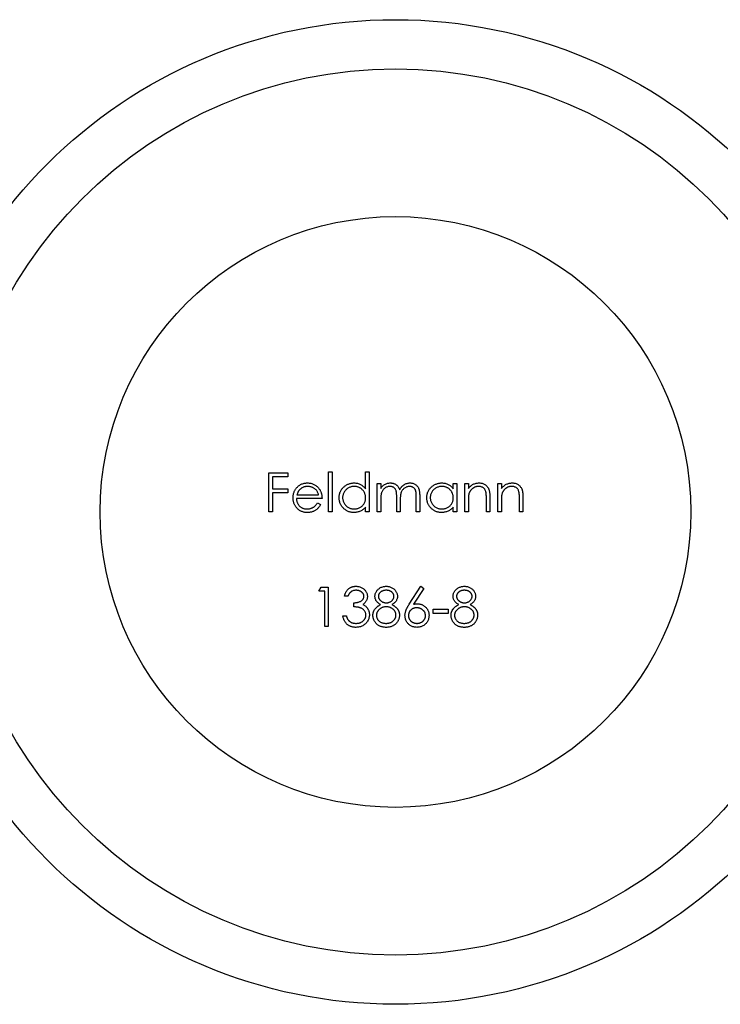
# Model space of a CAD drawing. Units: millimetres. Extents: x 10 to 584, y 10 to 410.
# Drawn here: x 236 to 250, y 342 to 362 of the extents above; entities that cross this region are included whole.
import ezdxf

# ---------------------------------------------------------------- set-up
doc = ezdxf.new("R2010")
doc.units = ezdxf.units.MM
doc.header["$LTSCALE"] = 2

msp = doc.modelspace()

# ---------------------------------------------------------------- linework, layer by layer
at = {"color": 7, "linetype": 'Continuous', "lineweight": 25}
for p, q in [((241.164, 353.123), (241.551, 353.123)), ((241.164, 352.33), (241.164, 353.123)), ((241.236, 353.042), (241.236, 352.798)), ((241.551, 353.042), (241.236, 353.042)), ((241.551, 353.123), (241.551, 353.042)), ((242.375, 353.144), (242.447, 353.144)), ((242.375, 352.33), (242.375, 353.144)), ((242.447, 353.144), (242.447, 352.33)), ((243.128, 352.797), (243.128, 353.144)), ((243.128, 353.144), (243.2, 353.144)), ((243.2, 353.144), (243.2, 352.33)), ((243.363, 352.91), (243.434, 352.91)), ((243.363, 352.33), (243.363, 352.91)), ((243.434, 352.91), (243.434, 352.809)), ((244.909, 352.802), (244.909, 352.91)), ((244.909, 352.91), (244.981, 352.91)), ((244.981, 352.91), (244.981, 352.33)), ((245.143, 352.91), (245.215, 352.91)), ((245.143, 352.33), (245.143, 352.91)), ((245.215, 352.91), (245.215, 352.805)), ((245.815, 352.91), (245.886, 352.91)), ((245.815, 352.33), (245.815, 352.91)), ((245.886, 352.91), (245.886, 352.805)), ((241.236, 352.798), (241.551, 352.798)), ((241.236, 352.716), (241.236, 352.33)), ((241.551, 352.716), (241.236, 352.716)), ((241.551, 352.798), (241.551, 352.716)), ((242.243, 352.604), (241.724, 352.604)), ((241.732, 352.676), (242.172, 352.676)), ((243.759, 352.33), (243.759, 352.625)), ((244.156, 352.33), (244.156, 352.644)), ((244.228, 352.644), (244.228, 352.33)), ((245.581, 352.33), (245.581, 352.603)), ((245.652, 352.626), (245.652, 352.33)), ((246.253, 352.33), (246.253, 352.603)), ((246.324, 352.626), (246.324, 352.33)), ((242.149, 352.513), (242.213, 352.48)), ((243.128, 352.33), (243.128, 352.43)), ((243.434, 352.574), (243.434, 352.33)), ((243.831, 352.555), (243.831, 352.33)), ((244.909, 352.33), (244.909, 352.43)), ((245.215, 352.539), (245.215, 352.33)), ((245.886, 352.539), (245.886, 352.33)), ((241.236, 352.33), (241.164, 352.33)), ((242.447, 352.33), (242.375, 352.33)), ((243.2, 352.33), (243.128, 352.33)), ((243.434, 352.33), (243.363, 352.33)), ((243.831, 352.33), (243.759, 352.33)), ((244.228, 352.33), (244.156, 352.33)), ((244.981, 352.33), (244.909, 352.33)), ((245.215, 352.33), (245.143, 352.33)), ((245.652, 352.33), (245.581, 352.33)), ((245.886, 352.33), (245.815, 352.33)), ((246.324, 352.33), (246.253, 352.33)), ((242.177, 350.719), (242.224, 350.801)), ((242.224, 350.801), (242.37, 350.801)), ((242.37, 350.801), (242.37, 350.007)), ((244.016, 350.459), (244.253, 350.821)), ((244.253, 350.821), (244.308, 350.778)), ((242.299, 350.719), (242.177, 350.719)), ((242.299, 350.007), (242.299, 350.719)), ((242.767, 350.617), (242.696, 350.617)), ((244.308, 350.778), (244.098, 350.457)), ((242.889, 350.404), (242.889, 350.485)), ((242.665, 350.22), (242.737, 350.22)), ((244.497, 350.353), (244.802, 350.353)), ((244.497, 350.271), (244.497, 350.353)), ((244.802, 350.271), (244.497, 350.271)), ((244.802, 350.353), (244.802, 350.271)), ((242.37, 350.007), (242.299, 350.007))]:
    msp.add_line(p, q, dxfattribs=at)
for radius in [10, 9, 6]:
    msp.add_circle((243.734, 352.33), radius, dxfattribs=at)
for points, knots in [([(241.653, 352.618), (241.653, 352.627), (241.654, 352.645), (241.657, 352.671), (241.662, 352.696), (241.669, 352.721), (241.679, 352.745), (241.69, 352.768), (241.704, 352.791), (241.714, 352.805), (241.72, 352.812)], [0, 0, 0, 0, 0.128045, 0.253768, 0.377428, 0.500551, 0.623296, 0.746578, 0.872348, 1, 1, 1, 1]), ([(241.72, 352.812), (241.727, 352.82), (241.741, 352.837), (241.765, 352.86), (241.791, 352.878), (241.818, 352.894), (241.848, 352.905), (241.879, 352.914), (241.912, 352.919), (241.935, 352.92), (241.946, 352.92)], [0, 0, 0, 0, 0.128835, 0.253589, 0.374643, 0.49534, 0.616325, 0.739759, 0.866842, 1, 1, 1, 1]), ([(241.95, 352.849), (241.943, 352.849), (241.929, 352.848), (241.908, 352.846), (241.888, 352.841), (241.869, 352.835), (241.851, 352.828), (241.833, 352.818), (241.816, 352.807), (241.806, 352.799), (241.801, 352.794)], [0, 0, 0, 0, 0.131092, 0.259141, 0.384162, 0.505992, 0.629098, 0.750669, 0.874039, 1, 1, 1, 1]), ([(241.946, 352.92), (241.958, 352.92), (241.982, 352.919), (242.016, 352.913), (242.048, 352.905), (242.078, 352.892), (242.107, 352.876), (242.133, 352.856), (242.158, 352.833), (242.173, 352.815), (242.18, 352.806)], [0, 0, 0, 0, 0.13204, 0.259033, 0.38188, 0.502258, 0.622752, 0.744743, 0.870109, 1, 1, 1, 1]), ([(242.172, 352.676), (242.169, 352.685), (242.164, 352.703), (242.154, 352.729), (242.142, 352.751), (242.128, 352.77), (242.112, 352.788), (242.094, 352.803), (242.073, 352.816), (242.051, 352.827), (242.027, 352.837), (242.002, 352.844), (241.976, 352.848), (241.959, 352.848), (241.95, 352.849)], [0, 0, 0, 0, 0.09624, 0.185231, 0.267501, 0.3444, 0.419595, 0.496891, 0.576638, 0.660268, 0.745387, 0.83004, 0.914474, 1, 1, 1, 1]), ([(242.18, 352.806), (242.185, 352.799), (242.195, 352.785), (242.208, 352.763), (242.218, 352.74), (242.227, 352.715), (242.234, 352.689), (242.239, 352.662), (242.242, 352.634), (242.243, 352.614), (242.243, 352.604)], [0, 0, 0, 0, 0.118522, 0.236255, 0.356174, 0.47725, 0.60154, 0.729618, 0.862158, 1, 1, 1, 1]), ([(242.589, 352.621), (242.589, 352.631), (242.59, 352.651), (242.594, 352.681), (242.601, 352.709), (242.611, 352.736), (242.624, 352.762), (242.639, 352.787), (242.657, 352.81), (242.678, 352.833), (242.701, 352.853), (242.725, 352.871), (242.75, 352.886), (242.777, 352.898), (242.805, 352.908), (242.833, 352.915), (242.863, 352.919), (242.883, 352.92), (242.894, 352.92)], [0, 0, 0, 0, 0.063775, 0.126079, 0.186904, 0.247574, 0.308003, 0.369132, 0.432033, 0.496791, 0.561611, 0.624914, 0.686726, 0.748079, 0.809582, 0.871631, 0.934886, 1, 1, 1, 1]), ([(242.895, 352.849), (242.884, 352.848), (242.864, 352.848), (242.834, 352.842), (242.805, 352.832), (242.777, 352.819), (242.752, 352.803), (242.729, 352.783), (242.709, 352.761), (242.692, 352.735), (242.678, 352.708), (242.668, 352.679), (242.661, 352.65), (242.661, 352.63), (242.66, 352.621)], [0, 0, 0, 0, 0.0859205, 0.1695934, 0.2524755, 0.3362445, 0.4195045, 0.5020359, 0.5847746, 0.6698465, 0.7541849, 0.8366582, 0.9180097, 1, 1, 1, 1]), ([(242.894, 352.92), (242.906, 352.92), (242.929, 352.919), (242.963, 352.913), (242.995, 352.903), (243.026, 352.89), (243.054, 352.872), (243.081, 352.851), (243.106, 352.826), (243.121, 352.807), (243.128, 352.797)], [0, 0, 0, 0, 0.128884, 0.252985, 0.37421, 0.494102, 0.614753, 0.738511, 0.866243, 1, 1, 1, 1]), ([(243.128, 352.618), (243.128, 352.626), (243.128, 352.642), (243.125, 352.665), (243.119, 352.688), (243.112, 352.709), (243.102, 352.729), (243.091, 352.748), (243.077, 352.766), (243.061, 352.783), (243.044, 352.798), (243.026, 352.812), (243.006, 352.823), (242.986, 352.833), (242.964, 352.84), (242.942, 352.845), (242.919, 352.848), (242.903, 352.849), (242.895, 352.849)], [0, 0, 0, 0, 0.065634, 0.129188, 0.191219, 0.251913, 0.312507, 0.373494, 0.435152, 0.498741, 0.562095, 0.624187, 0.685476, 0.746097, 0.807612, 0.869967, 0.933951, 1, 1, 1, 1]), ([(243.434, 352.809), (243.44, 352.818), (243.452, 352.835), (243.473, 352.857), (243.493, 352.876), (243.507, 352.886), (243.514, 352.891)], [0, 0, 0, 0, 0.283595, 0.543395, 0.780646, 1, 1, 1, 1]), ([(243.621, 352.849), (243.613, 352.848), (243.596, 352.848), (243.57, 352.841), (243.546, 352.832), (243.523, 352.818), (243.502, 352.801), (243.483, 352.782), (243.467, 352.759), (243.457, 352.738), (243.45, 352.72), (243.446, 352.704), (243.442, 352.687), (243.439, 352.667), (243.436, 352.646), (243.435, 352.624), (243.434, 352.599), (243.434, 352.583), (243.434, 352.574)], [0, 0, 0, 0, 0.068677, 0.136871, 0.206114, 0.277538, 0.349772, 0.421251, 0.492911, 0.567027, 0.606614, 0.649704, 0.697303, 0.749086, 0.804881, 0.865485, 0.930237, 1, 1, 1, 1]), ([(243.514, 352.891), (243.524, 352.895), (243.543, 352.904), (243.572, 352.913), (243.603, 352.919), (243.623, 352.92), (243.634, 352.92)], [0, 0, 0, 0, 0.253734, 0.503035, 0.750014, 1, 1, 1, 1]), ([(243.759, 352.625), (243.759, 352.633), (243.759, 352.649), (243.759, 352.672), (243.758, 352.693), (243.756, 352.712), (243.754, 352.728), (243.752, 352.743), (243.75, 352.755), (243.745, 352.769), (243.739, 352.784), (243.728, 352.8), (243.715, 352.815), (243.7, 352.827), (243.683, 352.837), (243.664, 352.844), (243.643, 352.848), (243.629, 352.848), (243.621, 352.849)], [0, 0, 0, 0, 0.08253, 0.158779, 0.227738, 0.289946, 0.345499, 0.393896, 0.436374, 0.472122, 0.536384, 0.599078, 0.661948, 0.726311, 0.791771, 0.858647, 0.927305, 1, 1, 1, 1]), ([(243.634, 352.92), (243.641, 352.92), (243.655, 352.919), (243.675, 352.916), (243.695, 352.911), (243.714, 352.904), (243.732, 352.895), (243.749, 352.884), (243.764, 352.872), (243.777, 352.859), (243.789, 352.843), (243.8, 352.825), (243.81, 352.804), (243.815, 352.788), (243.818, 352.78)], [0, 0, 0, 0, 0.084152, 0.166532, 0.248836, 0.331246, 0.412957, 0.490494, 0.566156, 0.639987, 0.716765, 0.802144, 0.895833, 1, 1, 1, 1]), ([(243.818, 352.78), (243.822, 352.785), (243.828, 352.796), (243.838, 352.812), (243.849, 352.827), (243.86, 352.84), (243.872, 352.853), (243.884, 352.864), (243.897, 352.875), (243.916, 352.887), (243.939, 352.9), (243.969, 352.912), (244, 352.919), (244.021, 352.92), (244.031, 352.92)], [0, 0, 0, 0, 0.071766, 0.141226, 0.209116, 0.27484, 0.339483, 0.402476, 0.464942, 0.526833, 0.647415, 0.765562, 0.881615, 1, 1, 1, 1]), ([(244.019, 352.849), (244.01, 352.848), (243.992, 352.848), (243.966, 352.841), (243.941, 352.831), (243.918, 352.817), (243.897, 352.8), (243.878, 352.78), (243.863, 352.757), (243.853, 352.736), (243.846, 352.717), (243.842, 352.701), (243.839, 352.682), (243.836, 352.661), (243.834, 352.638), (243.832, 352.612), (243.831, 352.584), (243.831, 352.565), (243.831, 352.555)], [0, 0, 0, 0, 0.068158, 0.134707, 0.201865, 0.270788, 0.340024, 0.408083, 0.476813, 0.547346, 0.58564, 0.628865, 0.677153, 0.730803, 0.789807, 0.854325, 0.924365, 1, 1, 1, 1]), ([(244.156, 352.644), (244.156, 352.652), (244.156, 352.666), (244.156, 352.686), (244.154, 352.705), (244.153, 352.722), (244.151, 352.737), (244.149, 352.75), (244.146, 352.762), (244.142, 352.774), (244.135, 352.788), (244.125, 352.803), (244.112, 352.817), (244.097, 352.828), (244.08, 352.837), (244.061, 352.844), (244.04, 352.848), (244.026, 352.848), (244.019, 352.849)], [0, 0, 0, 0, 0.078343, 0.1505633, 0.2161511, 0.2756798, 0.3287071, 0.3759044, 0.4173019, 0.4526927, 0.5172653, 0.5812166, 0.6453219, 0.7120245, 0.78013, 0.8502182, 0.9226485, 1, 1, 1, 1]), ([(244.031, 352.92), (244.041, 352.92), (244.06, 352.919), (244.088, 352.913), (244.113, 352.904), (244.137, 352.89), (244.159, 352.874), (244.178, 352.854), (244.194, 352.831), (244.204, 352.81), (244.211, 352.791), (244.215, 352.775), (244.219, 352.757), (244.222, 352.738), (244.225, 352.717), (244.226, 352.694), (244.227, 352.669), (244.227, 352.653), (244.228, 352.644)], [0, 0, 0, 0, 0.075604, 0.147965, 0.218797, 0.28947, 0.359724, 0.429708, 0.500497, 0.574429, 0.613947, 0.657155, 0.703973, 0.754939, 0.809707, 0.868833, 0.932385, 1, 1, 1, 1]), ([(244.37, 352.621), (244.37, 352.631), (244.371, 352.651), (244.375, 352.681), (244.382, 352.709), (244.392, 352.736), (244.405, 352.762), (244.42, 352.787), (244.438, 352.81), (244.459, 352.833), (244.482, 352.853), (244.506, 352.871), (244.531, 352.886), (244.558, 352.898), (244.585, 352.908), (244.614, 352.915), (244.644, 352.919), (244.664, 352.92), (244.675, 352.92)], [0, 0, 0, 0, 0.063775, 0.126079, 0.186904, 0.247574, 0.308003, 0.369132, 0.432033, 0.496791, 0.561611, 0.624914, 0.686726, 0.748079, 0.809582, 0.871631, 0.934886, 1, 1, 1, 1]), ([(244.676, 352.849), (244.665, 352.848), (244.645, 352.848), (244.614, 352.842), (244.586, 352.832), (244.558, 352.819), (244.533, 352.803), (244.51, 352.783), (244.489, 352.761), (244.472, 352.735), (244.458, 352.708), (244.449, 352.679), (244.442, 352.65), (244.442, 352.63), (244.441, 352.621)], [0, 0, 0, 0, 0.0859205, 0.1695934, 0.2524755, 0.3362445, 0.4195045, 0.5020359, 0.5847746, 0.6698465, 0.7541849, 0.8366582, 0.9180097, 1, 1, 1, 1]), ([(244.675, 352.92), (244.686, 352.92), (244.71, 352.919), (244.744, 352.914), (244.776, 352.905), (244.806, 352.892), (244.835, 352.876), (244.862, 352.856), (244.887, 352.831), (244.902, 352.812), (244.909, 352.802)], [0, 0, 0, 0, 0.129862, 0.254654, 0.376015, 0.495255, 0.614798, 0.738106, 0.865196, 1, 1, 1, 1]), ([(244.909, 352.618), (244.909, 352.626), (244.909, 352.642), (244.905, 352.665), (244.9, 352.688), (244.893, 352.709), (244.883, 352.729), (244.872, 352.748), (244.858, 352.766), (244.842, 352.783), (244.825, 352.798), (244.806, 352.812), (244.787, 352.823), (244.767, 352.833), (244.745, 352.84), (244.723, 352.845), (244.7, 352.848), (244.684, 352.849), (244.676, 352.849)], [0, 0, 0, 0, 0.065634, 0.129188, 0.191219, 0.251913, 0.312507, 0.373494, 0.435152, 0.498741, 0.562095, 0.624187, 0.685476, 0.746097, 0.807612, 0.869967, 0.933951, 1, 1, 1, 1]), ([(245.215, 352.805), (245.222, 352.815), (245.237, 352.833), (245.262, 352.857), (245.288, 352.877), (245.315, 352.893), (245.343, 352.905), (245.373, 352.914), (245.404, 352.919), (245.425, 352.92), (245.435, 352.92)], [0, 0, 0, 0, 0.140976, 0.273569, 0.398988, 0.51993, 0.63811, 0.756589, 0.87686, 1, 1, 1, 1]), ([(245.423, 352.849), (245.417, 352.849), (245.406, 352.848), (245.389, 352.846), (245.373, 352.843), (245.357, 352.838), (245.341, 352.831), (245.326, 352.824), (245.312, 352.815), (245.298, 352.805), (245.285, 352.793), (245.273, 352.781), (245.262, 352.769), (245.252, 352.755), (245.244, 352.741), (245.236, 352.726), (245.23, 352.711), (245.227, 352.7), (245.226, 352.695)], [0, 0, 0, 0, 0.063986, 0.126627, 0.188984, 0.25023, 0.312351, 0.374574, 0.438148, 0.50292, 0.567974, 0.630771, 0.692935, 0.754398, 0.815218, 0.876117, 0.938015, 1, 1, 1, 1]), ([(245.573, 352.735), (245.57, 352.744), (245.565, 352.761), (245.554, 352.784), (245.54, 352.804), (245.522, 352.821), (245.501, 352.833), (245.478, 352.842), (245.451, 352.848), (245.433, 352.848), (245.423, 352.849)], [0, 0, 0, 0, 0.1355195, 0.2608332, 0.378476, 0.4931776, 0.609281, 0.729981, 0.8592613, 1, 1, 1, 1]), ([(245.435, 352.92), (245.446, 352.92), (245.467, 352.919), (245.498, 352.913), (245.526, 352.902), (245.553, 352.888), (245.577, 352.87), (245.597, 352.849), (245.615, 352.825), (245.626, 352.803), (245.634, 352.784), (245.639, 352.767), (245.643, 352.748), (245.646, 352.727), (245.649, 352.705), (245.651, 352.68), (245.652, 352.654), (245.652, 352.635), (245.652, 352.626)], [0, 0, 0, 0, 0.07724, 0.151178, 0.223488, 0.295543, 0.366976, 0.437131, 0.507044, 0.57856, 0.616614, 0.658756, 0.704491, 0.754803, 0.809332, 0.868274, 0.932073, 1, 1, 1, 1]), ([(245.886, 352.805), (245.894, 352.815), (245.909, 352.833), (245.933, 352.857), (245.959, 352.877), (245.986, 352.893), (246.015, 352.905), (246.044, 352.914), (246.075, 352.919), (246.096, 352.92), (246.107, 352.92)], [0, 0, 0, 0, 0.140976, 0.273569, 0.398988, 0.51993, 0.63811, 0.756589, 0.87686, 1, 1, 1, 1]), ([(246.095, 352.849), (246.089, 352.849), (246.077, 352.848), (246.061, 352.846), (246.044, 352.843), (246.028, 352.838), (246.013, 352.831), (245.998, 352.824), (245.984, 352.815), (245.97, 352.805), (245.957, 352.793), (245.944, 352.781), (245.934, 352.769), (245.924, 352.755), (245.915, 352.741), (245.908, 352.726), (245.902, 352.711), (245.899, 352.7), (245.897, 352.695)], [0, 0, 0, 0, 0.063986, 0.126627, 0.188984, 0.25023, 0.312351, 0.374574, 0.438148, 0.50292, 0.567974, 0.630771, 0.692935, 0.754398, 0.815218, 0.876117, 0.938015, 1, 1, 1, 1]), ([(246.244, 352.735), (246.242, 352.744), (246.237, 352.761), (246.226, 352.784), (246.211, 352.804), (246.194, 352.821), (246.173, 352.833), (246.149, 352.842), (246.123, 352.848), (246.104, 352.848), (246.095, 352.849)], [0, 0, 0, 0, 0.13552, 0.260833, 0.378476, 0.493178, 0.609281, 0.729981, 0.859261, 1, 1, 1, 1]), ([(246.107, 352.92), (246.118, 352.92), (246.139, 352.919), (246.169, 352.913), (246.198, 352.902), (246.224, 352.888), (246.248, 352.87), (246.269, 352.849), (246.286, 352.825), (246.298, 352.803), (246.306, 352.784), (246.31, 352.767), (246.315, 352.748), (246.318, 352.727), (246.321, 352.705), (246.322, 352.68), (246.324, 352.654), (246.324, 352.635), (246.324, 352.626)], [0, 0, 0, 0, 0.07724, 0.151178, 0.223488, 0.295543, 0.366976, 0.437131, 0.507044, 0.57856, 0.616614, 0.658756, 0.704491, 0.754803, 0.809332, 0.868274, 0.932073, 1, 1, 1, 1]), ([(241.945, 352.32), (241.934, 352.32), (241.912, 352.32), (241.88, 352.325), (241.85, 352.332), (241.822, 352.342), (241.796, 352.355), (241.772, 352.371), (241.75, 352.389), (241.73, 352.411), (241.712, 352.434), (241.696, 352.458), (241.683, 352.483), (241.672, 352.509), (241.663, 352.535), (241.657, 352.562), (241.654, 352.59), (241.653, 352.609), (241.653, 352.618)], [0, 0, 0, 0, 0.071579, 0.139629, 0.204797, 0.268135, 0.329814, 0.391301, 0.453434, 0.516552, 0.579631, 0.641119, 0.701294, 0.76081, 0.819932, 0.87892, 0.938983, 1, 1, 1, 1]), ([(241.724, 352.604), (241.725, 352.597), (241.725, 352.582), (241.728, 352.56), (241.733, 352.539), (241.741, 352.519), (241.749, 352.5), (241.76, 352.483), (241.772, 352.466), (241.786, 352.45), (241.802, 352.437), (241.818, 352.424), (241.836, 352.414), (241.854, 352.405), (241.873, 352.399), (241.893, 352.394), (241.914, 352.391), (241.929, 352.391), (241.936, 352.391)], [0, 0, 0, 0, 0.068385, 0.134476, 0.198391, 0.260753, 0.321829, 0.383037, 0.444653, 0.507398, 0.569825, 0.630778, 0.690929, 0.750945, 0.811049, 0.872331, 0.935004, 1, 1, 1, 1]), ([(241.801, 352.794), (241.797, 352.791), (241.789, 352.784), (241.779, 352.772), (241.769, 352.759), (241.76, 352.745), (241.752, 352.729), (241.744, 352.713), (241.738, 352.695), (241.734, 352.682), (241.732, 352.676)], [0, 0, 0, 0, 0.109984, 0.22258, 0.3385, 0.458709, 0.585535, 0.717518, 0.854667, 1, 1, 1, 1]), ([(242.892, 352.32), (242.881, 352.32), (242.861, 352.32), (242.831, 352.325), (242.803, 352.331), (242.775, 352.341), (242.749, 352.354), (242.724, 352.369), (242.7, 352.387), (242.677, 352.407), (242.657, 352.429), (242.639, 352.453), (242.623, 352.478), (242.611, 352.505), (242.601, 352.532), (242.594, 352.561), (242.59, 352.591), (242.589, 352.611), (242.589, 352.621)], [0, 0, 0, 0, 0.06462, 0.127433, 0.189004, 0.24993, 0.310668, 0.372329, 0.434939, 0.499576, 0.564191, 0.626735, 0.688109, 0.749294, 0.810331, 0.871901, 0.935046, 1, 1, 1, 1]), ([(242.66, 352.621), (242.661, 352.611), (242.662, 352.591), (242.668, 352.562), (242.678, 352.533), (242.692, 352.506), (242.709, 352.48), (242.729, 352.457), (242.752, 352.437), (242.778, 352.421), (242.805, 352.407), (242.834, 352.398), (242.864, 352.392), (242.884, 352.391), (242.894, 352.391)], [0, 0, 0, 0, 0.081589, 0.162859, 0.245484, 0.330807, 0.416493, 0.499893, 0.583048, 0.667158, 0.751312, 0.833785, 0.916256, 1, 1, 1, 1]), ([(242.894, 352.391), (242.904, 352.391), (242.925, 352.392), (242.955, 352.398), (242.985, 352.407), (243.013, 352.42), (243.039, 352.436), (243.062, 352.456), (243.082, 352.478), (243.099, 352.502), (243.112, 352.529), (243.122, 352.557), (243.127, 352.587), (243.128, 352.608), (243.128, 352.618)], [0, 0, 0, 0, 0.084802, 0.168664, 0.252552, 0.33824, 0.423103, 0.505556, 0.586176, 0.667136, 0.748499, 0.830452, 0.913456, 1, 1, 1, 1]), ([(244.672, 352.32), (244.662, 352.32), (244.642, 352.32), (244.612, 352.325), (244.584, 352.331), (244.556, 352.341), (244.53, 352.354), (244.505, 352.369), (244.481, 352.387), (244.458, 352.407), (244.438, 352.429), (244.419, 352.453), (244.404, 352.478), (244.392, 352.505), (244.382, 352.532), (244.375, 352.561), (244.371, 352.591), (244.37, 352.611), (244.37, 352.621)], [0, 0, 0, 0, 0.06462, 0.127433, 0.189004, 0.24993, 0.310668, 0.372329, 0.434939, 0.499576, 0.564191, 0.626735, 0.688109, 0.749294, 0.810331, 0.871901, 0.935046, 1, 1, 1, 1]), ([(244.441, 352.621), (244.442, 352.611), (244.442, 352.591), (244.449, 352.562), (244.459, 352.533), (244.473, 352.506), (244.49, 352.48), (244.51, 352.457), (244.533, 352.437), (244.559, 352.421), (244.586, 352.407), (244.615, 352.398), (244.645, 352.392), (244.665, 352.391), (244.675, 352.391)], [0, 0, 0, 0, 0.081589, 0.162859, 0.245484, 0.330807, 0.416493, 0.499893, 0.583048, 0.667158, 0.751312, 0.833785, 0.916256, 1, 1, 1, 1]), ([(244.675, 352.391), (244.685, 352.391), (244.706, 352.392), (244.736, 352.398), (244.765, 352.407), (244.793, 352.42), (244.82, 352.436), (244.843, 352.456), (244.863, 352.478), (244.88, 352.502), (244.893, 352.529), (244.903, 352.557), (244.908, 352.587), (244.909, 352.608), (244.909, 352.618)], [0, 0, 0, 0, 0.084802, 0.168664, 0.252552, 0.33824, 0.423103, 0.505556, 0.586176, 0.667136, 0.748499, 0.830452, 0.913456, 1, 1, 1, 1]), ([(245.226, 352.695), (245.225, 352.691), (245.223, 352.683), (245.221, 352.669), (245.219, 352.653), (245.217, 352.634), (245.216, 352.614), (245.215, 352.591), (245.215, 352.566), (245.215, 352.548), (245.215, 352.539)], [0, 0, 0, 0, 0.076995, 0.167615, 0.271052, 0.38946, 0.520843, 0.666399, 0.826094, 1, 1, 1, 1]), ([(245.581, 352.603), (245.581, 352.61), (245.581, 352.626), (245.581, 352.647), (245.58, 352.667), (245.579, 352.684), (245.578, 352.7), (245.576, 352.713), (245.575, 352.725), (245.573, 352.731), (245.573, 352.735)], [0, 0, 0, 0, 0.17885, 0.34211, 0.489826, 0.623254, 0.74008, 0.841483, 0.928908, 1, 1, 1, 1]), ([(245.897, 352.695), (245.896, 352.691), (245.894, 352.683), (245.892, 352.669), (245.89, 352.653), (245.889, 352.634), (245.888, 352.614), (245.887, 352.591), (245.886, 352.566), (245.886, 352.548), (245.886, 352.539)], [0, 0, 0, 0, 0.076995, 0.167615, 0.271052, 0.38946, 0.520843, 0.666399, 0.826094, 1, 1, 1, 1]), ([(246.253, 352.603), (246.253, 352.61), (246.252, 352.626), (246.252, 352.647), (246.252, 352.667), (246.251, 352.684), (246.249, 352.7), (246.248, 352.713), (246.246, 352.725), (246.245, 352.731), (246.244, 352.735)], [0, 0, 0, 0, 0.17885, 0.34211, 0.489826, 0.623254, 0.74008, 0.841483, 0.928908, 1, 1, 1, 1]), ([(241.936, 352.391), (241.943, 352.391), (241.957, 352.391), (241.978, 352.394), (241.999, 352.398), (242.019, 352.404), (242.038, 352.411), (242.056, 352.42), (242.073, 352.429), (242.088, 352.44), (242.103, 352.454), (242.118, 352.47), (242.134, 352.49), (242.144, 352.505), (242.149, 352.513)], [0, 0, 0, 0, 0.082592, 0.163879, 0.245659, 0.327726, 0.40861, 0.485749, 0.559169, 0.630268, 0.705306, 0.792065, 0.889796, 1, 1, 1, 1]), ([(242.213, 352.48), (242.208, 352.471), (242.198, 352.453), (242.181, 352.429), (242.163, 352.408), (242.144, 352.389), (242.124, 352.373), (242.102, 352.359), (242.079, 352.347), (242.055, 352.337), (242.03, 352.329), (242.003, 352.324), (241.974, 352.32), (241.955, 352.32), (241.945, 352.32)], [0, 0, 0, 0, 0.09337, 0.181661, 0.265874, 0.346355, 0.4246, 0.501903, 0.579992, 0.658443, 0.738672, 0.821894, 0.908801, 1, 1, 1, 1]), ([(243.128, 352.43), (243.12, 352.421), (243.105, 352.403), (243.079, 352.38), (243.051, 352.361), (243.022, 352.345), (242.991, 352.334), (242.959, 352.326), (242.926, 352.32), (242.903, 352.32), (242.892, 352.32)], [0, 0, 0, 0, 0.134298, 0.262085, 0.38627, 0.507165, 0.6273, 0.748145, 0.87237, 1, 1, 1, 1]), ([(244.909, 352.43), (244.901, 352.421), (244.886, 352.403), (244.859, 352.38), (244.832, 352.361), (244.803, 352.345), (244.772, 352.334), (244.74, 352.326), (244.707, 352.32), (244.684, 352.32), (244.672, 352.32)], [0, 0, 0, 0, 0.134298, 0.262085, 0.38627, 0.507165, 0.6273, 0.748145, 0.87237, 1, 1, 1, 1]), ([(242.696, 350.617), (242.698, 350.625), (242.702, 350.641), (242.71, 350.663), (242.718, 350.684), (242.728, 350.704), (242.74, 350.722), (242.753, 350.739), (242.766, 350.754), (242.782, 350.768), (242.798, 350.781), (242.815, 350.791), (242.833, 350.8), (242.851, 350.808), (242.871, 350.814), (242.891, 350.818), (242.911, 350.82), (242.925, 350.821), (242.932, 350.821)], [0, 0, 0, 0, 0.072625, 0.141977, 0.208985, 0.273957, 0.336889, 0.398745, 0.460116, 0.520825, 0.580994, 0.640152, 0.698622, 0.757271, 0.816427, 0.876254, 0.937165, 1, 1, 1, 1]), ([(242.932, 350.821), (242.943, 350.821), (242.963, 350.82), (242.993, 350.814), (243.022, 350.805), (243.05, 350.793), (243.076, 350.778), (243.098, 350.76), (243.118, 350.739), (243.135, 350.716), (243.148, 350.692), (243.157, 350.667), (243.163, 350.641), (243.164, 350.623), (243.164, 350.615)], [0, 0, 0, 0, 0.090254, 0.17854, 0.266093, 0.354631, 0.441886, 0.525747, 0.608114, 0.690197, 0.770821, 0.848326, 0.924012, 1, 1, 1, 1]), ([(243.317, 350.617), (243.317, 350.626), (243.318, 350.643), (243.324, 350.668), (243.334, 350.693), (243.347, 350.717), (243.364, 350.74), (243.384, 350.761), (243.407, 350.779), (243.432, 350.794), (243.46, 350.806), (243.489, 350.814), (243.519, 350.82), (243.539, 350.821), (243.549, 350.821)], [0, 0, 0, 0, 0.074058, 0.14887, 0.226668, 0.307735, 0.391157, 0.473929, 0.557928, 0.644989, 0.733364, 0.821092, 0.909287, 1, 1, 1, 1]), ([(243.549, 350.821), (243.559, 350.821), (243.579, 350.82), (243.609, 350.815), (243.637, 350.806), (243.663, 350.793), (243.688, 350.778), (243.71, 350.76), (243.729, 350.74), (243.745, 350.717), (243.758, 350.692), (243.768, 350.667), (243.774, 350.641), (243.774, 350.624), (243.775, 350.615)], [0, 0, 0, 0, 0.08941, 0.176306, 0.262626, 0.349446, 0.435498, 0.518928, 0.601355, 0.684256, 0.765807, 0.844877, 0.92228, 1, 1, 1, 1]), ([(244.904, 350.617), (244.905, 350.626), (244.905, 350.643), (244.911, 350.668), (244.921, 350.693), (244.935, 350.717), (244.951, 350.74), (244.971, 350.761), (244.994, 350.779), (245.02, 350.794), (245.047, 350.806), (245.076, 350.814), (245.106, 350.82), (245.127, 350.821), (245.137, 350.821)], [0, 0, 0, 0, 0.0740584, 0.1488704, 0.2266677, 0.3077348, 0.3911572, 0.4739294, 0.5579278, 0.6449893, 0.7333641, 0.821092, 0.9092872, 1, 1, 1, 1]), ([(245.137, 350.821), (245.147, 350.821), (245.167, 350.82), (245.196, 350.815), (245.224, 350.806), (245.251, 350.793), (245.276, 350.778), (245.297, 350.76), (245.317, 350.74), (245.333, 350.717), (245.346, 350.692), (245.355, 350.667), (245.361, 350.641), (245.362, 350.624), (245.362, 350.615)], [0, 0, 0, 0, 0.08941, 0.176306, 0.262626, 0.349446, 0.435498, 0.518928, 0.601355, 0.684256, 0.765807, 0.844877, 0.92228, 1, 1, 1, 1]), ([(242.933, 350.739), (242.924, 350.739), (242.907, 350.739), (242.881, 350.733), (242.857, 350.725), (242.839, 350.714), (242.826, 350.704), (242.816, 350.695), (242.807, 350.685), (242.798, 350.674), (242.79, 350.662), (242.782, 350.648), (242.774, 350.633), (242.77, 350.623), (242.767, 350.617)], [0, 0, 0, 0, 0.1227119, 0.239685, 0.3518159, 0.4637661, 0.5208178, 0.5794483, 0.6406041, 0.7052975, 0.7736339, 0.8446694, 0.9200565, 1, 1, 1, 1]), ([(242.889, 350.485), (242.899, 350.485), (242.918, 350.486), (242.946, 350.49), (242.973, 350.495), (242.998, 350.503), (243.021, 350.513), (243.041, 350.524), (243.058, 350.537), (243.071, 350.551), (243.081, 350.566), (243.088, 350.582), (243.092, 350.598), (243.093, 350.609), (243.093, 350.615)], [0, 0, 0, 0, 0.110166, 0.215787, 0.318027, 0.417574, 0.51165, 0.596162, 0.672935, 0.74367, 0.810677, 0.874059, 0.936696, 1, 1, 1, 1]), ([(243.093, 350.615), (243.093, 350.619), (243.093, 350.627), (243.09, 350.639), (243.087, 350.651), (243.082, 350.662), (243.075, 350.673), (243.067, 350.683), (243.058, 350.693), (243.048, 350.703), (243.036, 350.711), (243.024, 350.719), (243.01, 350.725), (242.996, 350.731), (242.982, 350.734), (242.966, 350.737), (242.95, 350.739), (242.939, 350.739), (242.933, 350.739)], [0, 0, 0, 0, 0.0552745, 0.1099661, 0.1632474, 0.2180762, 0.2733009, 0.3309093, 0.3909945, 0.454176, 0.5188615, 0.5833105, 0.6485167, 0.7150309, 0.7825021, 0.8523227, 0.9249285, 1, 1, 1, 1]), ([(243.164, 350.615), (243.164, 350.606), (243.163, 350.59), (243.159, 350.566), (243.152, 350.543), (243.141, 350.522), (243.128, 350.502), (243.112, 350.484), (243.093, 350.466), (243.079, 350.456), (243.071, 350.451)], [0, 0, 0, 0, 0.128068, 0.250608, 0.37063, 0.490072, 0.610375, 0.734313, 0.863217, 1, 1, 1, 1]), ([(243.433, 350.449), (243.423, 350.454), (243.406, 350.464), (243.382, 350.482), (243.362, 350.501), (243.345, 350.522), (243.332, 350.545), (243.324, 350.568), (243.318, 350.592), (243.317, 350.609), (243.317, 350.617)], [0, 0, 0, 0, 0.1458601, 0.2824259, 0.4108504, 0.5350294, 0.6547011, 0.7701334, 0.8845558, 1, 1, 1, 1]), ([(243.545, 350.739), (243.54, 350.739), (243.529, 350.739), (243.513, 350.738), (243.498, 350.735), (243.483, 350.731), (243.469, 350.725), (243.456, 350.719), (243.444, 350.712), (243.433, 350.703), (243.422, 350.694), (243.413, 350.684), (243.405, 350.674), (243.399, 350.663), (243.394, 350.652), (243.391, 350.64), (243.388, 350.628), (243.388, 350.62), (243.388, 350.616)], [0, 0, 0, 0, 0.075243, 0.147209, 0.216447, 0.284025, 0.350655, 0.415031, 0.47963, 0.544652, 0.608044, 0.667828, 0.725114, 0.780992, 0.835527, 0.889438, 0.944072, 1, 1, 1, 1]), ([(243.388, 350.616), (243.388, 350.612), (243.388, 350.604), (243.391, 350.592), (243.394, 350.58), (243.4, 350.568), (243.407, 350.557), (243.415, 350.546), (243.425, 350.536), (243.436, 350.525), (243.448, 350.516), (243.461, 350.508), (243.474, 350.501), (243.488, 350.495), (243.502, 350.491), (243.517, 350.487), (243.533, 350.485), (243.543, 350.485), (243.548, 350.485)], [0, 0, 0, 0, 0.054564, 0.107826, 0.161924, 0.21751, 0.274498, 0.334815, 0.397555, 0.464755, 0.532901, 0.600097, 0.665354, 0.731084, 0.796883, 0.863292, 0.930831, 1, 1, 1, 1]), ([(243.703, 350.618), (243.703, 350.621), (243.703, 350.629), (243.701, 350.64), (243.698, 350.651), (243.693, 350.661), (243.688, 350.672), (243.681, 350.682), (243.672, 350.692), (243.663, 350.701), (243.652, 350.71), (243.64, 350.718), (243.627, 350.725), (243.613, 350.73), (243.598, 350.734), (243.581, 350.737), (243.564, 350.739), (243.552, 350.739), (243.545, 350.739)], [0, 0, 0, 0, 0.0509024, 0.101034, 0.1510838, 0.203062, 0.2562484, 0.3108467, 0.3687691, 0.430015, 0.4925196, 0.5560487, 0.6219957, 0.6901924, 0.7613849, 0.8363562, 0.915487, 1, 1, 1, 1]), ([(243.548, 350.485), (243.555, 350.485), (243.568, 350.486), (243.588, 350.489), (243.607, 350.495), (243.626, 350.503), (243.643, 350.513), (243.659, 350.525), (243.672, 350.538), (243.683, 350.553), (243.692, 350.569), (243.699, 350.585), (243.703, 350.601), (243.703, 350.612), (243.703, 350.618)], [0, 0, 0, 0, 0.08969, 0.178494, 0.266838, 0.356558, 0.445334, 0.530806, 0.614076, 0.697707, 0.779142, 0.855354, 0.928557, 1, 1, 1, 1]), ([(243.775, 350.615), (243.774, 350.606), (243.774, 350.589), (243.768, 350.565), (243.759, 350.542), (243.747, 350.52), (243.731, 350.5), (243.711, 350.481), (243.688, 350.464), (243.671, 350.454), (243.662, 350.449)], [0, 0, 0, 0, 0.121904, 0.2394126, 0.3554101, 0.4720907, 0.592859, 0.7187035, 0.8548924, 1, 1, 1, 1]), ([(245.02, 350.449), (245.011, 350.454), (244.993, 350.464), (244.97, 350.482), (244.949, 350.501), (244.933, 350.522), (244.92, 350.545), (244.911, 350.568), (244.905, 350.592), (244.905, 350.609), (244.904, 350.617)], [0, 0, 0, 0, 0.14586, 0.282426, 0.41085, 0.535029, 0.654701, 0.770133, 0.884556, 1, 1, 1, 1]), ([(245.133, 350.739), (245.127, 350.739), (245.116, 350.739), (245.1, 350.738), (245.085, 350.735), (245.071, 350.731), (245.057, 350.725), (245.044, 350.719), (245.032, 350.712), (245.02, 350.703), (245.01, 350.694), (245.001, 350.684), (244.993, 350.674), (244.986, 350.663), (244.982, 350.652), (244.978, 350.64), (244.976, 350.628), (244.976, 350.62), (244.975, 350.616)], [0, 0, 0, 0, 0.075243, 0.147209, 0.216447, 0.284025, 0.350655, 0.415031, 0.47963, 0.544652, 0.608044, 0.667828, 0.725114, 0.780992, 0.835527, 0.889438, 0.944072, 1, 1, 1, 1]), ([(244.975, 350.616), (244.976, 350.612), (244.976, 350.604), (244.978, 350.592), (244.982, 350.58), (244.987, 350.568), (244.994, 350.557), (245.002, 350.546), (245.012, 350.536), (245.023, 350.525), (245.036, 350.516), (245.048, 350.508), (245.062, 350.501), (245.076, 350.495), (245.09, 350.491), (245.105, 350.487), (245.12, 350.485), (245.131, 350.485), (245.136, 350.485)], [0, 0, 0, 0, 0.054564, 0.107826, 0.161924, 0.21751, 0.274498, 0.334815, 0.397555, 0.464755, 0.532901, 0.600097, 0.665354, 0.731084, 0.796883, 0.863292, 0.930831, 1, 1, 1, 1]), ([(245.291, 350.618), (245.291, 350.621), (245.291, 350.629), (245.289, 350.64), (245.285, 350.651), (245.281, 350.661), (245.275, 350.672), (245.268, 350.682), (245.26, 350.692), (245.25, 350.701), (245.24, 350.71), (245.228, 350.718), (245.215, 350.725), (245.201, 350.73), (245.185, 350.734), (245.169, 350.737), (245.151, 350.739), (245.139, 350.739), (245.133, 350.739)], [0, 0, 0, 0, 0.050902, 0.101034, 0.151084, 0.203062, 0.256248, 0.310847, 0.368769, 0.430015, 0.49252, 0.556049, 0.621996, 0.690192, 0.761385, 0.836356, 0.915487, 1, 1, 1, 1]), ([(245.136, 350.485), (245.143, 350.485), (245.156, 350.486), (245.176, 350.489), (245.195, 350.495), (245.213, 350.503), (245.231, 350.513), (245.246, 350.525), (245.259, 350.538), (245.271, 350.553), (245.279, 350.569), (245.286, 350.585), (245.29, 350.601), (245.291, 350.612), (245.291, 350.618)], [0, 0, 0, 0, 0.08969, 0.178494, 0.266838, 0.356558, 0.445334, 0.530806, 0.614076, 0.697707, 0.779142, 0.855354, 0.928557, 1, 1, 1, 1]), ([(245.362, 350.615), (245.362, 350.606), (245.361, 350.589), (245.356, 350.565), (245.347, 350.542), (245.334, 350.52), (245.318, 350.5), (245.299, 350.481), (245.276, 350.464), (245.258, 350.454), (245.249, 350.449)], [0, 0, 0, 0, 0.121904, 0.239413, 0.35541, 0.472091, 0.592859, 0.718703, 0.854892, 1, 1, 1, 1]), ([(243.134, 350.236), (243.133, 350.243), (243.133, 350.258), (243.127, 350.28), (243.119, 350.301), (243.106, 350.32), (243.092, 350.339), (243.074, 350.355), (243.054, 350.368), (243.036, 350.378), (243.02, 350.384), (243.006, 350.388), (242.99, 350.392), (242.973, 350.395), (242.954, 350.398), (242.934, 350.4), (242.912, 350.402), (242.897, 350.403), (242.889, 350.404)], [0, 0, 0, 0, 0.066909, 0.133485, 0.201035, 0.271234, 0.34288, 0.413836, 0.485977, 0.56023, 0.599884, 0.644055, 0.691892, 0.744688, 0.801492, 0.862858, 0.929328, 1, 1, 1, 1]), ([(243.071, 350.451), (243.08, 350.447), (243.097, 350.439), (243.119, 350.423), (243.14, 350.405), (243.152, 350.391), (243.157, 350.384)], [0, 0, 0, 0, 0.2538796, 0.5030089, 0.7502911, 1, 1, 1, 1]), ([(243.276, 350.231), (243.276, 350.237), (243.276, 350.248), (243.278, 350.264), (243.281, 350.28), (243.285, 350.296), (243.29, 350.311), (243.297, 350.325), (243.304, 350.339), (243.313, 350.353), (243.323, 350.366), (243.334, 350.379), (243.347, 350.392), (243.362, 350.404), (243.377, 350.416), (243.394, 350.427), (243.413, 350.439), (243.426, 350.446), (243.433, 350.449)], [0, 0, 0, 0, 0.058854, 0.116315, 0.172675, 0.22878, 0.28458, 0.340257, 0.39663, 0.453507, 0.512318, 0.572648, 0.636022, 0.702363, 0.771483, 0.844184, 0.92007, 1, 1, 1, 1]), ([(243.55, 350.404), (243.543, 350.404), (243.529, 350.403), (243.509, 350.401), (243.489, 350.397), (243.471, 350.391), (243.453, 350.383), (243.436, 350.374), (243.42, 350.364), (243.405, 350.351), (243.392, 350.338), (243.38, 350.324), (243.37, 350.31), (243.362, 350.295), (243.355, 350.279), (243.351, 350.263), (243.348, 350.246), (243.347, 350.235), (243.347, 350.229)], [0, 0, 0, 0, 0.071269, 0.139812, 0.206497, 0.271535, 0.336082, 0.400528, 0.464984, 0.53005, 0.594423, 0.655583, 0.714849, 0.772115, 0.828999, 0.885122, 0.942079, 1, 1, 1, 1]), ([(243.744, 350.237), (243.744, 350.242), (243.744, 350.253), (243.741, 350.268), (243.736, 350.284), (243.73, 350.299), (243.722, 350.313), (243.712, 350.327), (243.701, 350.34), (243.687, 350.353), (243.673, 350.365), (243.658, 350.375), (243.641, 350.384), (243.625, 350.391), (243.607, 350.397), (243.589, 350.401), (243.57, 350.403), (243.557, 350.404), (243.55, 350.404)], [0, 0, 0, 0, 0.057339, 0.113063, 0.169181, 0.225775, 0.283826, 0.343454, 0.405907, 0.471392, 0.538003, 0.603064, 0.667602, 0.732225, 0.797005, 0.863048, 0.930357, 1, 1, 1, 1]), ([(243.662, 350.449), (243.668, 350.446), (243.681, 350.439), (243.699, 350.428), (243.716, 350.417), (243.731, 350.406), (243.745, 350.394), (243.758, 350.382), (243.769, 350.369), (243.779, 350.357), (243.787, 350.343), (243.795, 350.33), (243.801, 350.315), (243.806, 350.301), (243.811, 350.286), (243.813, 350.27), (243.815, 350.254), (243.815, 350.243), (243.815, 350.238)], [0, 0, 0, 0, 0.079525, 0.1551, 0.22722, 0.295911, 0.362056, 0.42552, 0.485813, 0.544495, 0.60146, 0.657841, 0.713974, 0.769468, 0.82613, 0.882885, 0.940701, 1, 1, 1, 1]), ([(243.927, 350.228), (243.928, 350.236), (243.928, 350.253), (243.932, 350.278), (243.938, 350.304), (243.945, 350.326), (243.952, 350.344), (243.958, 350.359), (243.966, 350.373), (243.974, 350.389), (243.983, 350.406), (243.993, 350.423), (244.004, 350.441), (244.012, 350.453), (244.016, 350.459)], [0, 0, 0, 0, 0.0978182, 0.1997261, 0.3052764, 0.4158115, 0.4744722, 0.5372739, 0.6036574, 0.6742989, 0.7498345, 0.8285985, 0.9123778, 1, 1, 1, 1]), ([(244.098, 350.457), (244.112, 350.459), (244.139, 350.464), (244.167, 350.464), (244.18, 350.465)], [0, 0, 0, 0, 0.512659, 1, 1, 1, 1]), ([(244.18, 350.465), (244.188, 350.464), (244.204, 350.464), (244.228, 350.461), (244.25, 350.456), (244.271, 350.448), (244.292, 350.438), (244.312, 350.427), (244.33, 350.413), (244.348, 350.397), (244.363, 350.38), (244.378, 350.361), (244.389, 350.342), (244.399, 350.321), (244.406, 350.3), (244.412, 350.277), (244.415, 350.254), (244.416, 350.238), (244.416, 350.23)], [0, 0, 0, 0, 0.065231, 0.128405, 0.190067, 0.250943, 0.311546, 0.372863, 0.435024, 0.499072, 0.563091, 0.62551, 0.68668, 0.747283, 0.808563, 0.870742, 0.934341, 1, 1, 1, 1]), ([(244.864, 350.231), (244.864, 350.237), (244.864, 350.248), (244.866, 350.264), (244.869, 350.28), (244.873, 350.296), (244.878, 350.311), (244.884, 350.325), (244.892, 350.339), (244.9, 350.353), (244.91, 350.366), (244.922, 350.379), (244.935, 350.392), (244.949, 350.404), (244.965, 350.416), (244.982, 350.427), (245, 350.439), (245.013, 350.446), (245.02, 350.449)], [0, 0, 0, 0, 0.058854, 0.116315, 0.172675, 0.22878, 0.28458, 0.340257, 0.39663, 0.453507, 0.512318, 0.572648, 0.636022, 0.702363, 0.771483, 0.844184, 0.92007, 1, 1, 1, 1]), ([(245.138, 350.404), (245.13, 350.404), (245.117, 350.403), (245.096, 350.401), (245.077, 350.397), (245.058, 350.391), (245.041, 350.383), (245.024, 350.374), (245.008, 350.364), (244.993, 350.351), (244.979, 350.338), (244.967, 350.324), (244.957, 350.31), (244.949, 350.295), (244.943, 350.279), (244.938, 350.263), (244.935, 350.246), (244.935, 350.235), (244.935, 350.229)], [0, 0, 0, 0, 0.071269, 0.139812, 0.206497, 0.271535, 0.336082, 0.400528, 0.464984, 0.53005, 0.594423, 0.655583, 0.714849, 0.772115, 0.828999, 0.885122, 0.942079, 1, 1, 1, 1]), ([(245.332, 350.237), (245.331, 350.242), (245.331, 350.253), (245.328, 350.268), (245.324, 350.284), (245.318, 350.299), (245.31, 350.313), (245.3, 350.327), (245.288, 350.34), (245.275, 350.353), (245.26, 350.365), (245.245, 350.375), (245.229, 350.384), (245.212, 350.391), (245.194, 350.397), (245.176, 350.401), (245.157, 350.403), (245.144, 350.404), (245.138, 350.404)], [0, 0, 0, 0, 0.057339, 0.113063, 0.169181, 0.225775, 0.283826, 0.343454, 0.405907, 0.471392, 0.538003, 0.603064, 0.667602, 0.732225, 0.797005, 0.863048, 0.930357, 1, 1, 1, 1]), ([(245.249, 350.449), (245.256, 350.446), (245.269, 350.439), (245.287, 350.428), (245.303, 350.417), (245.319, 350.406), (245.333, 350.394), (245.345, 350.382), (245.356, 350.369), (245.366, 350.357), (245.375, 350.343), (245.382, 350.33), (245.389, 350.315), (245.394, 350.301), (245.398, 350.286), (245.401, 350.27), (245.402, 350.254), (245.403, 350.243), (245.403, 350.238)], [0, 0, 0, 0, 0.079525, 0.1551, 0.22722, 0.295911, 0.362056, 0.42552, 0.485813, 0.544495, 0.60146, 0.657841, 0.713974, 0.769468, 0.82613, 0.882885, 0.940701, 1, 1, 1, 1]), ([(242.93, 349.986), (242.922, 349.987), (242.905, 349.987), (242.88, 349.99), (242.857, 349.994), (242.835, 350.001), (242.813, 350.009), (242.793, 350.02), (242.774, 350.032), (242.756, 350.046), (242.739, 350.061), (242.724, 350.079), (242.71, 350.098), (242.698, 350.119), (242.688, 350.142), (242.679, 350.167), (242.671, 350.193), (242.667, 350.211), (242.665, 350.22)], [0, 0, 0, 0, 0.065541, 0.128963, 0.190377, 0.250092, 0.308548, 0.366398, 0.424542, 0.48317, 0.542243, 0.601739, 0.662506, 0.724856, 0.789128, 0.856346, 0.926295, 1, 1, 1, 1]), ([(242.737, 350.22), (242.739, 350.214), (242.742, 350.202), (242.748, 350.185), (242.755, 350.17), (242.763, 350.155), (242.771, 350.142), (242.78, 350.13), (242.789, 350.12), (242.796, 350.114), (242.799, 350.111)], [0, 0, 0, 0, 0.14977, 0.291316, 0.425966, 0.55216, 0.671527, 0.786122, 0.895325, 1, 1, 1, 1]), ([(243.205, 350.243), (243.204, 350.231), (243.204, 350.209), (243.196, 350.177), (243.185, 350.144), (243.169, 350.114), (243.15, 350.085), (243.126, 350.06), (243.1, 350.038), (243.07, 350.019), (243.038, 350.004), (243.004, 349.994), (242.968, 349.988), (242.943, 349.987), (242.93, 349.986)], [0, 0, 0, 0, 0.079648, 0.158922, 0.239619, 0.322609, 0.406035, 0.487602, 0.569685, 0.653036, 0.737436, 0.822478, 0.909748, 1, 1, 1, 1]), ([(242.931, 350.068), (242.939, 350.068), (242.953, 350.068), (242.975, 350.071), (242.995, 350.074), (243.014, 350.08), (243.032, 350.087), (243.048, 350.096), (243.064, 350.106), (243.078, 350.118), (243.091, 350.131), (243.102, 350.144), (243.112, 350.158), (243.12, 350.172), (243.126, 350.187), (243.13, 350.203), (243.133, 350.219), (243.133, 350.23), (243.134, 350.236)], [0, 0, 0, 0, 0.076072, 0.148752, 0.218403, 0.28576, 0.350598, 0.414964, 0.478069, 0.541761, 0.60435, 0.664075, 0.721464, 0.777587, 0.832644, 0.887844, 0.94346, 1, 1, 1, 1]), ([(243.157, 350.384), (243.161, 350.378), (243.169, 350.368), (243.178, 350.351), (243.187, 350.334), (243.193, 350.317), (243.198, 350.299), (243.202, 350.281), (243.204, 350.262), (243.205, 350.249), (243.205, 350.243)], [0, 0, 0, 0, 0.128136, 0.254173, 0.378112, 0.501712, 0.623986, 0.747096, 0.872875, 1, 1, 1, 1]), ([(243.545, 349.986), (243.534, 349.987), (243.513, 349.987), (243.483, 349.991), (243.455, 349.997), (243.429, 350.005), (243.404, 350.016), (243.382, 350.029), (243.362, 350.045), (243.344, 350.063), (243.328, 350.082), (243.314, 350.102), (243.303, 350.122), (243.293, 350.143), (243.285, 350.165), (243.28, 350.186), (243.277, 350.209), (243.276, 350.224), (243.276, 350.231)], [0, 0, 0, 0, 0.078556, 0.152863, 0.22356, 0.290375, 0.355403, 0.418291, 0.480389, 0.543073, 0.604924, 0.664398, 0.721943, 0.778375, 0.83383, 0.888861, 0.944089, 1, 1, 1, 1]), ([(243.347, 350.229), (243.348, 350.222), (243.348, 350.208), (243.353, 350.187), (243.361, 350.167), (243.372, 350.147), (243.385, 350.129), (243.402, 350.113), (243.42, 350.099), (243.442, 350.088), (243.465, 350.079), (243.49, 350.073), (243.517, 350.068), (243.536, 350.068), (243.545, 350.068)], [0, 0, 0, 0, 0.074898, 0.148596, 0.224471, 0.302323, 0.381919, 0.461149, 0.542417, 0.626716, 0.714597, 0.804903, 0.900127, 1, 1, 1, 1]), ([(243.545, 350.068), (243.553, 350.068), (243.567, 350.068), (243.588, 350.071), (243.608, 350.075), (243.627, 350.08), (243.645, 350.087), (243.661, 350.096), (243.677, 350.106), (243.69, 350.118), (243.703, 350.131), (243.714, 350.144), (243.723, 350.158), (243.731, 350.173), (243.737, 350.188), (243.741, 350.204), (243.744, 350.22), (243.744, 350.231), (243.744, 350.237)], [0, 0, 0, 0, 0.076559, 0.149161, 0.218827, 0.285567, 0.350313, 0.414125, 0.477179, 0.540368, 0.602202, 0.662034, 0.719934, 0.775907, 0.831115, 0.886667, 0.942552, 1, 1, 1, 1]), ([(243.815, 350.238), (243.815, 350.23), (243.815, 350.215), (243.812, 350.193), (243.807, 350.171), (243.801, 350.15), (243.792, 350.13), (243.782, 350.11), (243.77, 350.091), (243.76, 350.08), (243.755, 350.074)], [0, 0, 0, 0, 0.128158, 0.253673, 0.377325, 0.499385, 0.622918, 0.745839, 0.871395, 1, 1, 1, 1]), ([(244.168, 349.986), (244.157, 349.987), (244.136, 349.987), (244.105, 349.994), (244.075, 350.003), (244.046, 350.017), (244.02, 350.034), (243.996, 350.055), (243.976, 350.079), (243.958, 350.106), (243.945, 350.135), (243.935, 350.165), (243.929, 350.196), (243.928, 350.217), (243.927, 350.228)], [0, 0, 0, 0, 0.084335, 0.167052, 0.249566, 0.33274, 0.415915, 0.497828, 0.580373, 0.6646, 0.749467, 0.83251, 0.915639, 1, 1, 1, 1]), ([(244.165, 350.383), (244.159, 350.383), (244.147, 350.383), (244.13, 350.381), (244.114, 350.377), (244.098, 350.372), (244.083, 350.366), (244.07, 350.358), (244.057, 350.348), (244.045, 350.337), (244.034, 350.326), (244.025, 350.313), (244.016, 350.3), (244.01, 350.286), (244.005, 350.272), (244.001, 350.257), (243.999, 350.241), (243.999, 350.231), (243.999, 350.225)], [0, 0, 0, 0, 0.070599, 0.137901, 0.203196, 0.26679, 0.329106, 0.390654, 0.452653, 0.515748, 0.577926, 0.63893, 0.698351, 0.757296, 0.816394, 0.876267, 0.936817, 1, 1, 1, 1]), ([(243.999, 350.225), (243.999, 350.22), (243.999, 350.209), (244.002, 350.194), (244.005, 350.179), (244.011, 350.165), (244.018, 350.151), (244.027, 350.138), (244.037, 350.125), (244.049, 350.114), (244.062, 350.103), (244.076, 350.094), (244.09, 350.086), (244.105, 350.079), (244.121, 350.074), (244.137, 350.07), (244.154, 350.068), (244.166, 350.068), (244.172, 350.068)], [0, 0, 0, 0, 0.0618417, 0.1212624, 0.1807459, 0.2392309, 0.2983076, 0.3581828, 0.4203592, 0.4847924, 0.5499385, 0.6137183, 0.6766807, 0.7391542, 0.8021997, 0.8667402, 0.9320497, 1, 1, 1, 1]), ([(244.345, 350.225), (244.344, 350.231), (244.344, 350.241), (244.341, 350.257), (244.338, 350.272), (244.332, 350.286), (244.324, 350.3), (244.315, 350.313), (244.304, 350.326), (244.292, 350.337), (244.279, 350.348), (244.265, 350.358), (244.25, 350.366), (244.234, 350.372), (244.218, 350.377), (244.201, 350.381), (244.183, 350.383), (244.171, 350.383), (244.165, 350.383)], [0, 0, 0, 0, 0.061138, 0.119994, 0.178225, 0.236256, 0.294929, 0.354716, 0.41673, 0.480664, 0.545832, 0.609758, 0.672971, 0.736017, 0.799839, 0.864775, 0.931088, 1, 1, 1, 1]), ([(244.416, 350.23), (244.415, 350.218), (244.415, 350.197), (244.408, 350.165), (244.399, 350.134), (244.385, 350.106), (244.367, 350.08), (244.346, 350.056), (244.321, 350.036), (244.294, 350.018), (244.264, 350.004), (244.233, 349.994), (244.201, 349.988), (244.179, 349.987), (244.168, 349.986)], [0, 0, 0, 0, 0.0859479, 0.1691252, 0.2503991, 0.3322897, 0.4133643, 0.4941723, 0.5760217, 0.660757, 0.7457831, 0.8300436, 0.9140275, 1, 1, 1, 1]), ([(244.172, 350.068), (244.177, 350.068), (244.189, 350.068), (244.206, 350.07), (244.222, 350.074), (244.238, 350.079), (244.253, 350.086), (244.267, 350.094), (244.281, 350.103), (244.294, 350.114), (244.306, 350.125), (244.316, 350.138), (244.325, 350.151), (244.332, 350.165), (244.338, 350.179), (244.342, 350.194), (244.344, 350.209), (244.344, 350.22), (244.345, 350.225)], [0, 0, 0, 0, 0.067962, 0.133283, 0.197835, 0.260892, 0.323377, 0.38635, 0.449638, 0.514795, 0.57924, 0.641814, 0.701359, 0.760727, 0.819222, 0.878716, 0.938147, 1, 1, 1, 1]), ([(245.132, 349.986), (245.121, 349.987), (245.101, 349.987), (245.07, 349.991), (245.042, 349.997), (245.016, 350.005), (244.992, 350.016), (244.97, 350.029), (244.949, 350.045), (244.932, 350.063), (244.916, 350.082), (244.902, 350.102), (244.89, 350.122), (244.88, 350.143), (244.873, 350.165), (244.868, 350.186), (244.864, 350.209), (244.864, 350.224), (244.864, 350.231)], [0, 0, 0, 0, 0.078556, 0.152863, 0.22356, 0.290375, 0.355403, 0.418291, 0.480389, 0.543073, 0.604924, 0.664398, 0.721943, 0.778375, 0.83383, 0.888861, 0.944089, 1, 1, 1, 1]), ([(244.935, 350.229), (244.935, 350.222), (244.936, 350.208), (244.941, 350.187), (244.948, 350.167), (244.959, 350.147), (244.973, 350.129), (244.989, 350.113), (245.008, 350.099), (245.029, 350.088), (245.053, 350.079), (245.078, 350.073), (245.105, 350.068), (245.123, 350.068), (245.133, 350.068)], [0, 0, 0, 0, 0.074898, 0.148596, 0.224471, 0.302323, 0.381919, 0.461149, 0.542417, 0.626716, 0.714597, 0.804903, 0.900127, 1, 1, 1, 1]), ([(245.133, 350.068), (245.14, 350.068), (245.155, 350.068), (245.176, 350.071), (245.196, 350.075), (245.215, 350.08), (245.232, 350.087), (245.249, 350.096), (245.264, 350.106), (245.278, 350.118), (245.29, 350.131), (245.301, 350.144), (245.311, 350.158), (245.318, 350.173), (245.324, 350.188), (245.329, 350.204), (245.331, 350.22), (245.332, 350.231), (245.332, 350.237)], [0, 0, 0, 0, 0.076559, 0.149161, 0.218827, 0.285567, 0.350313, 0.414125, 0.477179, 0.540368, 0.602202, 0.662034, 0.719934, 0.775907, 0.831115, 0.886667, 0.942552, 1, 1, 1, 1]), ([(245.403, 350.238), (245.403, 350.23), (245.402, 350.215), (245.399, 350.193), (245.395, 350.171), (245.388, 350.15), (245.38, 350.13), (245.369, 350.11), (245.357, 350.091), (245.348, 350.08), (245.343, 350.074)], [0, 0, 0, 0, 0.128158, 0.253673, 0.377325, 0.499385, 0.622918, 0.745839, 0.871395, 1, 1, 1, 1]), ([(242.799, 350.111), (242.803, 350.107), (242.812, 350.101), (242.827, 350.092), (242.842, 350.084), (242.858, 350.078), (242.875, 350.074), (242.893, 350.07), (242.912, 350.068), (242.925, 350.068), (242.931, 350.068)], [0, 0, 0, 0, 0.1182713, 0.2361775, 0.3556629, 0.4759042, 0.6001273, 0.7286081, 0.8613135, 1, 1, 1, 1]), ([(243.755, 350.074), (243.749, 350.067), (243.736, 350.053), (243.715, 350.035), (243.691, 350.02), (243.666, 350.008), (243.638, 349.998), (243.609, 349.991), (243.577, 349.987), (243.556, 349.987), (243.545, 349.986)], [0, 0, 0, 0, 0.119283, 0.237093, 0.354796, 0.474576, 0.59746, 0.724926, 0.858883, 1, 1, 1, 1]), ([(245.343, 350.074), (245.336, 350.067), (245.324, 350.053), (245.302, 350.035), (245.279, 350.02), (245.253, 350.008), (245.226, 349.998), (245.196, 349.991), (245.165, 349.987), (245.143, 349.987), (245.132, 349.986)], [0, 0, 0, 0, 0.119283, 0.237093, 0.354796, 0.474576, 0.59746, 0.724926, 0.858883, 1, 1, 1, 1])]:
    msp.add_open_spline(points, degree=3, knots=knots, dxfattribs=at)

doc.saveas('drawing.dxf')
